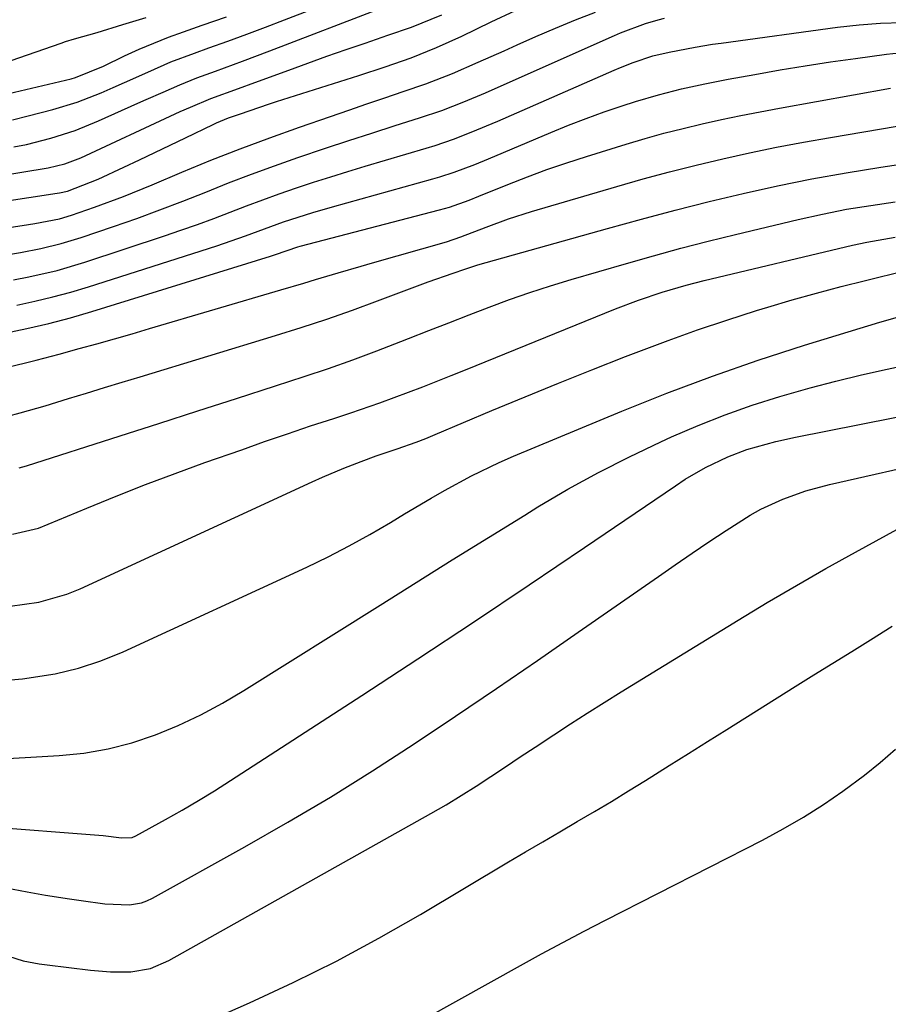
# Model space of a CAD drawing. Units: inches. Extents: x 1851947 to 1857277, y 447668 to 452972.
# Drawn here: x 1855323 to 1855455, y 448396 to 448545 of the extents above; entities that cross this region are included whole.
import ezdxf

# ---------------------------------------------------------------- set-up
doc = ezdxf.new("R2010")
doc.units = ezdxf.units.IN
doc.header["$MEASUREMENT"] = 0
doc.layers.add('7', color=7, linetype='Continuous')
doc.layers.add('8', color=7, linetype='Continuous')

msp = doc.modelspace()

# ---------------------------------------------------------------- linework, layer by layer
at = {"layer": '7', "color": 18}
for points in [[(1855298.42, 448546.9, 1846), (1855299.67, 448542.25, 1846), (1855300.89, 448540.1, 1846), (1855303.01, 448537.17, 1846), (1855304.26, 448536.04, 1846), (1855307.17, 448535.37, 1846), (1855310.71, 448535.68, 1846), (1855314.34, 448536.64, 1846), (1855317.57, 448537.59, 1846), (1855320.77, 448538.64, 1846), (1855329.67, 448541.73, 1846), (1855330.34, 448541.96, 1846), (1855331.7, 448542.38, 1846), (1855335.1, 448543.37, 1846), (1855339, 448544.55, 1846), (1855342.51, 448545.63, 1846)], [(1855319.1, 448513.42, 1858), (1855324.71, 448514.26, 1858), (1855325.65, 448514.4, 1858), (1855329.39, 448515.15, 1858), (1855331.22, 448515.67, 1858), (1855334.73, 448516.9, 1858), (1855339.11, 448518.52, 1858), (1855343.44, 448520.27, 1858), (1855347.93, 448522.18, 1858), (1855352.34, 448523.99, 1858), (1855356.78, 448525.75, 1858), (1855361.25, 448527.41, 1858), (1855365.74, 448529.02, 1858), (1855370.44, 448530.64, 1858), (1855373.19, 448531.58, 1858), (1855375.93, 448532.52, 1858), (1855378.68, 448533.46, 1858), (1855381.43, 448534.39, 1858), (1855384.89, 448535.59, 1858), (1855388.89, 448537.14, 1858), (1855392.82, 448538.85, 1858), (1855396.75, 448540.59, 1858), (1855398.71, 448541.47, 1858), (1855401.54, 448542.73, 1858), (1855404.52, 448544.02, 1858), (1855407.53, 448545.26, 1858), (1855410.56, 448546.41, 1858)], [(1855319.95, 448521.6, 1854), (1855327.69, 448522.86, 1854), (1855330.22, 448523.45, 1854), (1855332.64, 448524.38, 1854), (1855346.93, 448531.03, 1854), (1855347.7, 448531.38, 1854), (1855349.23, 448532.06, 1854), (1855352.34, 448533.33, 1854), (1855356.49, 448534.85, 1854), (1855358.96, 448535.75, 1854), (1855364.12, 448537.66, 1854), (1855367, 448538.71, 1854), (1855369.89, 448539.75, 1854), (1855372.79, 448540.76, 1854), (1855375.69, 448541.75, 1854), (1855379.14, 448542.92, 1854), (1855382.68, 448544.16, 1854), (1855387.3, 448546.03, 1854)], [(1855320.48, 448517.7, 1856), (1855329.07, 448519.03, 1856), (1855329.39, 448519.08, 1856), (1855330.64, 448519.34, 1856), (1855335.26, 448521.12, 1856), (1855339.16, 448522.96, 1856), (1855341.5, 448524.06, 1856), (1855343.83, 448525.18, 1856), (1855346.17, 448526.3, 1856), (1855348.5, 448527.42, 1856), (1855352.65, 448529.42, 1856), (1855353.16, 448529.66, 1856), (1855355.02, 448530.4, 1856), (1855356.67, 448530.99, 1856), (1855361.21, 448532.54, 1856), (1855362.28, 448532.89, 1856), (1855374.74, 448536.85, 1856), (1855378.7, 448538.15, 1856), (1855382.63, 448539.53, 1856), (1855386.51, 448541.05, 1856), (1855390.3, 448542.77, 1856), (1855394.74, 448544.94, 1856), (1855398.47, 448546.68, 1856)], [(1855322.52, 448526.01, 1852), (1855324.4, 448526.4, 1852), (1855328.12, 448527.35, 1852), (1855331.77, 448528.53, 1852), (1855335.32, 448529.97, 1852), (1855341.29, 448532.64, 1852), (1855342.55, 448533.21, 1852), (1855345.09, 448534.33, 1852), (1855347.64, 448535.43, 1852), (1855350.21, 448536.46, 1852), (1855353.02, 448537.5, 1852), (1855357.13, 448539.01, 1852), (1855361.23, 448540.56, 1852), (1855378.36, 448547.15, 1852)], [(1855318.25, 448533.28, 1848), (1855331.17, 448536.35, 1848), (1855331.81, 448536.52, 1848), (1855336.09, 448538.27, 1848), (1855339.25, 448539.8, 1848), (1855341.45, 448540.81, 1848), (1855345.91, 448542.65, 1848), (1855348.19, 448543.47, 1848), (1855351, 448544.43, 1848), (1855354.69, 448545.71, 1848)], [(1855322.46, 448505.89, 1862), (1855324.76, 448506.33, 1862), (1855329.04, 448507.33, 1862), (1855333.25, 448508.58, 1862), (1855345.3, 448512.55, 1862), (1855347.8, 448513.4, 1862), (1855350.29, 448514.28, 1862), (1855352.77, 448515.2, 1862), (1855355.23, 448516.15, 1862), (1855357.7, 448517.11, 1862), (1855360.17, 448518.03, 1862), (1855362.66, 448518.92, 1862), (1855365.3, 448519.83, 1862), (1855367.88, 448520.67, 1862), (1855370.47, 448521.51, 1862), (1855373.06, 448522.31, 1862), (1855375.67, 448523.09, 1862), (1855384.92, 448525.83, 1862), (1855386.3, 448526.25, 1862), (1855389.05, 448527.2, 1862), (1855391.75, 448528.25, 1862), (1855395.77, 448529.93, 1862), (1855413.39, 448537.65, 1862), (1855414.34, 448538.05, 1862), (1855416.27, 448538.8, 1862), (1855419.22, 448539.79, 1862), (1855421.69, 448540.38, 1862), (1855425.63, 448541.12, 1862), (1855428.28, 448541.56, 1862), (1855429.6, 448541.75, 1862), (1855447.2, 448544.17, 1862), (1855450.46, 448544.53, 1862), (1855453.73, 448544.78, 1862), (1855457, 448544.85, 1862)], [(1855322.94, 448502.07, 1864), (1855325.68, 448502.65, 1864), (1855328.4, 448503.3, 1864), (1855331.11, 448504.04, 1864), (1855333.79, 448504.84, 1864), (1855353.22, 448511.06, 1864), (1855357.57, 448512.56, 1864), (1855360.44, 448513.64, 1864), (1855363.32, 448514.66, 1864), (1855367.76, 448516.1, 1864), (1855370.74, 448516.96, 1864), (1855385.94, 448521.18, 1864), (1855387.01, 448521.49, 1864), (1855389.14, 448522.19, 1864), (1855392.27, 448523.38, 1864), (1855394.34, 448524.23, 1864), (1855403.81, 448528.22, 1864), (1855406.48, 448529.31, 1864), (1855409.16, 448530.34, 1864), (1855411.86, 448531.31, 1864), (1855414.58, 448532.23, 1864), (1855416.62, 448532.89, 1864), (1855420.08, 448533.93, 1864), (1855423.58, 448534.81, 1864), (1855427.12, 448535.58, 1864), (1855428.89, 448535.93, 1864), (1855430.66, 448536.27, 1864), (1855434.7, 448537.01, 1864), (1855438.5, 448537.68, 1864), (1855442.31, 448538.32, 1864), (1855446.12, 448538.9, 1864), (1855449.95, 448539.43, 1864), (1855454.61, 448540.06, 1864), (1855456.56, 448540.27, 1864)], [(1855321.13, 448497.83, 1866), (1855324.46, 448498.51, 1866), (1855327.77, 448499.26, 1866), (1855331.05, 448500.14, 1866), (1855334.31, 448501.09, 1866), (1855361.33, 448509.5, 1866), (1855362.09, 448509.75, 1866), (1855365.47, 448510.88, 1866), (1855365.85, 448510.98, 1866), (1855386.96, 448516.47, 1866), (1855388.48, 448516.9, 1866), (1855391.45, 448517.97, 1866), (1855392.91, 448518.55, 1866), (1855397.31, 448520.34, 1866), (1855400.25, 448521.5, 1866), (1855403.21, 448522.6, 1866), (1855406.2, 448523.62, 1866), (1855409.21, 448524.59, 1866), (1855415.2, 448526.43, 1866), (1855418.06, 448527.28, 1866), (1855420.93, 448528.08, 1866), (1855423.82, 448528.82, 1866), (1855426.72, 448529.51, 1866), (1855429.63, 448530.15, 1866), (1855432.55, 448530.77, 1866), (1855435.48, 448531.34, 1866), (1855438.41, 448531.89, 1866), (1855455.23, 448534.91, 1866)], [(1855321.19, 448492.56, 1868), (1855325.87, 448493.71, 1868), (1855328.2, 448494.32, 1868), (1855329.36, 448494.64, 1868), (1855332.38, 448495.47, 1868), (1855335.05, 448496.22, 1868), (1855337.72, 448496.97, 1868), (1855340.39, 448497.74, 1868), (1855343.05, 448498.52, 1868), (1855362.94, 448504.38, 1868), (1855366.41, 448505.41, 1868), (1855368.15, 448505.93, 1868), (1855371.61, 448506.97, 1868), (1855375.09, 448507.98, 1868), (1855376.82, 448508.48, 1868), (1855388, 448511.66, 1868), (1855390.19, 448512.39, 1868), (1855394, 448513.89, 1868), (1855397.4, 448515.14, 1868), (1855400.86, 448516.24, 1868), (1855413.79, 448520.03, 1868), (1855417.78, 448521.17, 1868), (1855421.78, 448522.25, 1868), (1855425.81, 448523.26, 1868), (1855429.84, 448524.23, 1868), (1855433.89, 448525.12, 1868), (1855437.96, 448525.97, 1868), (1855442.03, 448526.74, 1868), (1855446.12, 448527.46, 1868), (1855463.63, 448530.4, 1868)], [(1855323.31, 448477.43, 1872), (1855323.86, 448477.59, 1872), (1855324.41, 448477.75, 1872), (1855338.58, 448482.27, 1872), (1855344.47, 448484.15, 1872), (1855350.35, 448486.04, 1872), (1855356.23, 448487.93, 1872), (1855362.1, 448489.83, 1872), (1855366.43, 448491.23, 1872), (1855370.13, 448492.47, 1872), (1855373.81, 448493.76, 1872), (1855377.47, 448495.12, 1872), (1855381.1, 448496.53, 1872), (1855382.27, 448496.99, 1872), (1855385.31, 448498.2, 1872), (1855388.36, 448499.4, 1872), (1855391.41, 448500.59, 1872), (1855394.46, 448501.76, 1872), (1855397.53, 448502.9, 1872), (1855400.62, 448503.98, 1872), (1855403.73, 448504.99, 1872), (1855406.86, 448505.94, 1872), (1855415.24, 448508.39, 1872), (1855419.35, 448509.55, 1872), (1855423.47, 448510.68, 1872), (1855427.6, 448511.74, 1872), (1855431.75, 448512.76, 1872), (1855441.27, 448515.03, 1872), (1855444.91, 448515.84, 1872), (1855448.57, 448516.57, 1872), (1855452.24, 448517.17, 1872), (1855455.93, 448517.7, 1872)], [(1855322.27, 448467.38, 1874), (1855326.23, 448468.28, 1874), (1855333.55, 448471.34, 1874), (1855337.98, 448473.14, 1874), (1855342.44, 448474.9, 1874), (1855346.92, 448476.58, 1874), (1855351.42, 448478.21, 1874), (1855356.99, 448480.17, 1874), (1855360.46, 448481.39, 1874), (1855363.94, 448482.58, 1874), (1855367.43, 448483.76, 1874), (1855370.92, 448484.91, 1874), (1855373.51, 448485.76, 1874), (1855377.9, 448487.26, 1874), (1855382.25, 448488.87, 1874), (1855384.41, 448489.71, 1874), (1855388.73, 448491.42, 1874), (1855390.88, 448492.28, 1874), (1855413.57, 448501.48, 1874), (1855417.09, 448502.82, 1874), (1855420.66, 448504.01, 1874), (1855424.28, 448505.08, 1874), (1855427.01, 448505.78, 1874), (1855449.48, 448511.15, 1874), (1855451.62, 448511.61, 1874), (1855455.94, 448512.36, 1874)], [(1855321.92, 448456.49, 1876), (1855326.28, 448457.06, 1876), (1855330.5, 448458.27, 1876), (1855332.54, 448459.1, 1876), (1855367.65, 448475.31, 1876), (1855369.24, 448476.03, 1876), (1855372.46, 448477.38, 1876), (1855375.08, 448478.39, 1876), (1855377.36, 448479.23, 1876), (1855380.53, 448480.3, 1876), (1855383.42, 448481.32, 1876), (1855384.85, 448481.88, 1876), (1855385.56, 448482.17, 1876), (1855386.27, 448482.46, 1876), (1855394.89, 448486.09, 1876), (1855399.92, 448488.19, 1876), (1855404.96, 448490.25, 1876), (1855410.01, 448492.27, 1876), (1855415.08, 448494.26, 1876), (1855417.12, 448495.05, 1876), (1855421.54, 448496.71, 1876), (1855425.98, 448498.31, 1876), (1855430.46, 448499.8, 1876), (1855434.96, 448501.23, 1876), (1855436.65, 448501.75, 1876), (1855440.33, 448502.84, 1876), (1855444.02, 448503.89, 1876), (1855447.73, 448504.87, 1876), (1855451.44, 448505.81, 1876), (1855457.53, 448507.3, 1876)], [(1855320.89, 448445.24, 1878), (1855323.83, 448445.46, 1878), (1855328.76, 448446.25, 1878), (1855332.27, 448447.07, 1878), (1855335.69, 448448.22, 1878), (1855339.04, 448449.58, 1878), (1855366.86, 448462.4, 1878), (1855370.09, 448463.96, 1878), (1855373.28, 448465.59, 1878), (1855376.41, 448467.32, 1878), (1855379.5, 448469.13, 1878), (1855381.64, 448470.44, 1878), (1855385.66, 448472.82, 1878), (1855387.69, 448473.98, 1878), (1855391.79, 448476.22, 1878), (1855395.99, 448478.25, 1878), (1855398.13, 448479.18, 1878), (1855414.54, 448486, 1878), (1855421.38, 448488.73, 1878), (1855428.26, 448491.32, 1878), (1855435.21, 448493.72, 1878), (1855442.21, 448495.98, 1878), (1855453.59, 448499.49, 1878), (1855456.29, 448500.26, 1878)], [(1855318.3, 448423.1, 1882), (1855335.38, 448421.8, 1882), (1855336.01, 448421.75, 1882), (1855338.81, 448421.39, 1882), (1855340.39, 448421.47, 1882), (1855340.98, 448421.71, 1882), (1855345.46, 448424.17, 1882), (1855347.96, 448425.58, 1882), (1855350.44, 448427.03, 1882), (1855352.89, 448428.53, 1882), (1855355.32, 448430.07, 1882), (1855375.2, 448442.97, 1882), (1855383.66, 448448.5, 1882), (1855392.09, 448454.07, 1882), (1855400.5, 448459.69, 1882), (1855408.88, 448465.35, 1882), (1855422.66, 448474.72, 1882), (1855424.15, 448475.69, 1882), (1855427.21, 448477.46, 1882), (1855430.62, 448479.11, 1882), (1855433.47, 448480.19, 1882), (1855437.87, 448481.42, 1882), (1855440.85, 448482.07, 1882), (1855460.48, 448485.95, 1882)], [(1855321.31, 448413.81, 1884), (1855324.49, 448413.2, 1884), (1855327.31, 448412.74, 1884), (1855330.91, 448412.18, 1884), (1855332.71, 448411.91, 1884), (1855336.29, 448411.41, 1884), (1855339.99, 448411.25, 1884), (1855341.8, 448411.55, 1884), (1855342.65, 448411.86, 1884), (1855343.49, 448412.25, 1884), (1855357.47, 448420.02, 1884), (1855363.98, 448423.75, 1884), (1855370.44, 448427.58, 1884), (1855376.81, 448431.55, 1884), (1855383.11, 448435.63, 1884), (1855389.35, 448439.81, 1884), (1855395.57, 448444.01, 1884), (1855401.77, 448448.26, 1884), (1855407.95, 448452.53, 1884), (1855420.08, 448460.99, 1884), (1855422.62, 448462.75, 1884), (1855425.18, 448464.49, 1884), (1855427.74, 448466.22, 1884), (1855430.32, 448467.93, 1884), (1855433.96, 448470.27, 1884), (1855435.57, 448471.17, 1884), (1855438.94, 448472.7, 1884), (1855442.43, 448473.93, 1884), (1855446, 448474.88, 1884), (1855462.5, 448478.62, 1884)], [(1855319.26, 448404.23, 1886), (1855323.91, 448402.79, 1886), (1855326.31, 448402.34, 1886), (1855327.52, 448402.17, 1886), (1855334.08, 448401.35, 1886), (1855337.15, 448401.11, 1886), (1855340.22, 448401.13, 1886), (1855343.2, 448401.63, 1886), (1855345.98, 448402.8, 1886), (1855385.62, 448425.08, 1886), (1855387.94, 448426.42, 1886), (1855390.23, 448427.79, 1886), (1855392.49, 448429.22, 1886), (1855394.73, 448430.68, 1886), (1855396.95, 448432.17, 1886), (1855399.18, 448433.66, 1886), (1855401.41, 448435.13, 1886), (1855404.23, 448437, 1886), (1855406.77, 448438.65, 1886), (1855409.32, 448440.29, 1886), (1855411.89, 448441.9, 1886), (1855414.46, 448443.49, 1886), (1855432.15, 448454.35, 1886), (1855436.56, 448457.01, 1886), (1855440.99, 448459.62, 1886), (1855445.45, 448462.17, 1886), (1855449.94, 448464.68, 1886), (1855456.16, 448468.09, 1886)], [(1855348.81, 448392.29, 1888), (1855358.19, 448396.43, 1888), (1855364.8, 448399.49, 1888), (1855371.34, 448402.72, 1888), (1855377.75, 448406.18, 1888), (1855384.07, 448409.8, 1888), (1855397.38, 448417.74, 1888), (1855399.98, 448419.28, 1888), (1855402.57, 448420.81, 1888), (1855405.18, 448422.33, 1888), (1855407.79, 448423.85, 1888), (1855410.39, 448425.37, 1888), (1855412.98, 448426.92, 1888), (1855415.56, 448428.49, 1888), (1855418.12, 448430.08, 1888), (1855421.72, 448432.35, 1888), (1855424.62, 448434.18, 1888), (1855427.53, 448436, 1888), (1855430.44, 448437.82, 1888), (1855440.8, 448444.29, 1888), (1855443.64, 448446.07, 1888), (1855446.49, 448447.84, 1888), (1855449.35, 448449.61, 1888), (1855452.2, 448451.38, 1888), (1855455.49, 448453.43, 1888)]]:
    msp.add_polyline3d(points, dxfattribs=at)
at = {"layer": '8', "color": 18}
for points in [[(1855322.3, 448530.13, 1850), (1855324.68, 448530.72, 1850), (1855328.39, 448531.69, 1850), (1855332.1, 448532.82, 1850), (1855335.71, 448534.22, 1850), (1855337.52, 448535.01, 1850), (1855339.27, 448535.79, 1850), (1855342.77, 448537.36, 1850), (1855346.29, 448538.88, 1850), (1855349.87, 448540.24, 1850), (1855352.02, 448541, 1850), (1855354.89, 448542.04, 1850), (1855357.76, 448543.09, 1850), (1855360.62, 448544.17, 1850), (1855363.48, 448545.26, 1850), (1855381.47, 448552.24, 1850)], [(1855320.38, 448509.53, 1860), (1855323.5, 448510.03, 1860), (1855326.6, 448510.62, 1860), (1855329.68, 448511.37, 1860), (1855332.7, 448512.29, 1860), (1855337.59, 448513.96, 1860), (1855341.1, 448515.19, 1860), (1855344.6, 448516.47, 1860), (1855348.08, 448517.8, 1860), (1855351.54, 448519.18, 1860), (1855355, 448520.56, 1860), (1855358.47, 448521.89, 1860), (1855361.97, 448523.17, 1860), (1855365.49, 448524.4, 1860), (1855369.68, 448525.81, 1860), (1855373.19, 448526.98, 1860), (1855376.72, 448528.12, 1860), (1855380.25, 448529.25, 1860), (1855383.9, 448530.4, 1860), (1855387.29, 448531.55, 1860), (1855390.63, 448532.84, 1860), (1855393.93, 448534.22, 1860), (1855397.21, 448535.66, 1860), (1855413.42, 448542.9, 1860), (1855414.34, 448543.3, 1860), (1855418.12, 448544.69, 1860), (1855420.05, 448545.25, 1860), (1855421.02, 448545.5, 1860)], [(1855321.58, 448485.27, 1870), (1855323.47, 448485.77, 1870), (1855327.25, 448486.82, 1870), (1855330.79, 448487.9, 1870), (1855333.5, 448488.73, 1870), (1855336.21, 448489.57, 1870), (1855338.92, 448490.39, 1870), (1855341.63, 448491.22, 1870), (1855362.13, 448497.45, 1870), (1855366.02, 448498.67, 1870), (1855369.9, 448499.95, 1870), (1855373.75, 448501.31, 1870), (1855377.58, 448502.71, 1870), (1855383.21, 448504.84, 1870), (1855385.23, 448505.58, 1870), (1855389.03, 448506.88, 1870), (1855390.76, 448507.52, 1870), (1855392.73, 448508.17, 1870), (1855412.38, 448513.68, 1870), (1855417.5, 448515.08, 1870), (1855422.63, 448516.44, 1870), (1855427.77, 448517.73, 1870), (1855432.93, 448518.98, 1870), (1855438.11, 448520.13, 1870), (1855443.3, 448521.19, 1870), (1855448.51, 448522.12, 1870), (1855453.74, 448522.96, 1870), (1855459.83, 448523.86, 1870)], [(1855318.11, 448433.21, 1880), (1855329.38, 448433.85, 1880), (1855333.1, 448434.24, 1880), (1855336.77, 448434.85, 1880), (1855340.37, 448435.8, 1880), (1855343.92, 448436.98, 1880), (1855347.39, 448438.43, 1880), (1855350.79, 448440.01, 1880), (1855354.09, 448441.79, 1880), (1855357.33, 448443.69, 1880), (1855377.94, 448456.65, 1880), (1855383.41, 448460.07, 1880), (1855388.88, 448463.48, 1880), (1855394.36, 448466.88, 1880), (1855399.85, 448470.27, 1880), (1855401.84, 448471.5, 1880), (1855406.38, 448474.17, 1880), (1855410.99, 448476.73, 1880), (1855415.69, 448479.11, 1880), (1855420.45, 448481.38, 1880), (1855422.07, 448482.11, 1880), (1855426.1, 448483.84, 1880), (1855430.17, 448485.45, 1880), (1855434.3, 448486.89, 1880), (1855438.47, 448488.22, 1880), (1855443.05, 448489.53, 1880), (1855446.93, 448490.56, 1880), (1855450.83, 448491.5, 1880), (1855454.74, 448492.38, 1880), (1855458.48, 448493.17, 1880)], [(1855384.99, 448394.12, 1890), (1855399.2, 448402.06, 1890), (1855402.4, 448403.82, 1890), (1855405.61, 448405.56, 1890), (1855408.84, 448407.26, 1890), (1855412.09, 448408.94, 1890), (1855435.83, 448421.04, 1890), (1855438.97, 448422.74, 1890), (1855442.06, 448424.52, 1890), (1855445.06, 448426.45, 1890), (1855448.01, 448428.47, 1890), (1855451.28, 448430.9, 1890), (1855453.67, 448432.81, 1890), (1855455.98, 448434.83, 1890)]]:
    msp.add_polyline3d(points, dxfattribs=at)

doc.saveas('drawing.dxf')
